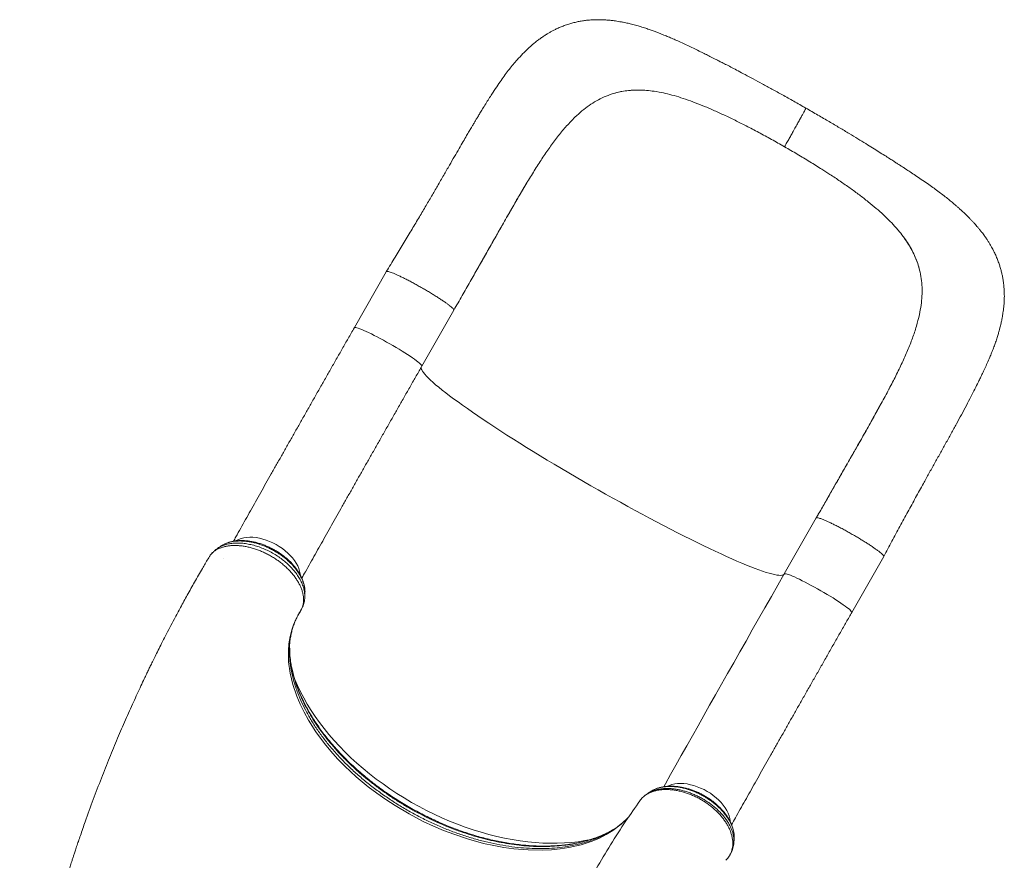
# Model space of a CAD drawing. Units: millimetres. Extents: x -10671 to 33209, y -8276 to 4193.
# Drawn here: x 1488 to 2501, y -2621 to -1756 of the extents above; entities that cross this region are included whole.
import ezdxf

# ---------------------------------------------------------------- set-up
doc = ezdxf.new("R2010")
doc.units = ezdxf.units.MM

msp = doc.modelspace()

# ---------------------------------------------------------------- linework, layer by layer
at = {"color": 7, "linetype": 'Continuous', "lineweight": 15}
for p, q in [((2099.2, -1831.9), (2097.7, -1832.4)), ((2146.2, -1830.5), (2143, -1830)), ((2235.6, -1865.3), (2227.2, -1861)), ((2313.6, -1910), (2321.7, -1915.2)), ((2002, -1937.3), (2010.4, -1923.2)), ((2010.4, -1923.2), (2010.7, -1922.7)), ((2390, -1970.2), (2392.2, -1972.7)), ((2392.2, -1972.7), (2392.2, -1972.7)), ((1865.3, -2015.4), (1832.4, -2073)), ((2413.8, -2012.1), (2414.2, -2013.7)), ((1901.9, -2112.7), (1934.8, -2055)), ((2382.6, -2136.4), (2382.8, -2136)), ((2307.8, -2268.9), (2274.9, -2326.5)), ((1683.6, -2308.1), (1683.3, -2308.7)), ((1684, -2307.6), (1683.6, -2308.1)), ((2344.3, -2366.2), (2377.3, -2308.5)), ((1697.8, -2311), (1697.9, -2310.9)), ((2274.9, -2326.5), (2274.9, -2326.6)), ((1777.7, -2363.4), (1777.6, -2363.5)), ((1765.9, -2405.8), (1765.8, -2399.8)), ((1765.9, -2407.1), (1765.9, -2405.6)), ((2138.2, -2550.1), (2138.1, -2550.2)), ((2138.7, -2549.8), (2138.2, -2550.1)), ((2214.6, -2621.3), (2216, -2620)), ((2217.5, -2618.1), (2217.6, -2618))]:
    msp.add_line(p, q, dxfattribs=at)
at = {"color": 8, "linetype": 'Continuous', "lineweight": 15}
for p, q in [((1777.6, -2363.5), (1777.4, -2364)), ((2217.6, -2618), (2218.3, -2617.1))]:
    msp.add_line(p, q, dxfattribs=at)
at = {"color": 8, "linetype": 'Continuous', "lineweight": 15, "flags": 128}
for points in [[(1901.9, -2112.7), (1901.9, -2112.5), (1901.7, -2112), (1901.2, -2111.3), (1900.4, -2110.5), (1899.3, -2109.5), (1897.9, -2108.3), (1896.3, -2107), (1894.4, -2105.6), (1892.2, -2104.1), (1889.8, -2102.5), (1887.2, -2100.8), (1884.5, -2099), (1881.5, -2097.2), (1878.5, -2095.3), (1875.3, -2093.4), (1872.1, -2091.5), (1868.8, -2089.6), (1865.6, -2087.8), (1862.3, -2086), (1859.1, -2084.2), (1855.9, -2082.5), (1852.8, -2081), (1849.9, -2079.5), (1847.1, -2078.1), (1844.5, -2076.9), (1842.1, -2075.8), (1840, -2074.9), (1838, -2074.1), (1836.4, -2073.5), (1835, -2073.1), (1833.9, -2072.8), (1833.1, -2072.8), (1832.5, -2072.9), (1832.4, -2073)], [(2274.7, -2326.8), (2274.3, -2327.2), (2273.5, -2327.7), (2272.4, -2327.9), (2271, -2328), (2269.2, -2327.9), (2267.2, -2327.7), (2264.8, -2327.2), (2262.2, -2326.6), (2259.3, -2325.8), (2256.1, -2324.9), (2252.6, -2323.7), (2248.8, -2322.4), (2244.8, -2320.9), (2240.5, -2319.3), (2236, -2317.4), (2231.2, -2315.4), (2226.2, -2313.3), (2220.9, -2311), (2215.5, -2308.6), (2209.8, -2306), (2203.9, -2303.2), (2197.8, -2300.4), (2191.5, -2297.3), (2185.1, -2294.2), (2178.5, -2290.9), (2171.8, -2287.6), (2164.9, -2284.1), (2157.9, -2280.5), (2150.7, -2276.8), (2143.5, -2273), (2136.2, -2269.1), (2128.8, -2265.1), (2121.3, -2261.1), (2113.8, -2257), (2106.2, -2252.8), (2098.6, -2248.6), (2091, -2244.3), (2083.4, -2240), (2075.7, -2235.7), (2068.1, -2231.3), (2060.6, -2226.9), (2053.1, -2222.5), (2045.6, -2218.1), (2038.2, -2213.7), (2030.9, -2209.3), (2023.7, -2204.9), (2016.6, -2200.6), (2009.6, -2196.3), (2002.8, -2192), (1996.1, -2187.8), (1989.5, -2183.6), (1983.1, -2179.5), (1976.9, -2175.4), (1970.8, -2171.4), (1965, -2167.5), (1959.4, -2163.7), (1954, -2160), (1948.8, -2156.4), (1943.8, -2152.9), (1939.1, -2149.5), (1934.6, -2146.2), (1930.4, -2143.1), (1926.4, -2140), (1922.7, -2137.2), (1919.3, -2134.4), (1916.1, -2131.8), (1913.3, -2129.3), (1910.7, -2127), (1908.5, -2124.8), (1906.5, -2122.8), (1904.8, -2121), (1903.5, -2119.3), (1902.4, -2117.8), (1901.7, -2116.4), (1901.2, -2115.3), (1901.1, -2114.3), (1901.2, -2113.6)], [(1776.7, -2327.3), (1776.6, -2326.4), (1776.1, -2323.8), (1775.2, -2321), (1774.1, -2318.3), (1772.6, -2315.5), (1770.8, -2312.8), (1768.8, -2310.1), (1766.5, -2307.5), (1764, -2305), (1761.2, -2302.6), (1758.3, -2300.3), (1755.2, -2298.2), (1751.9, -2296.3), (1748.6, -2294.5), (1745.2, -2293), (1741.7, -2291.7), (1738.2, -2290.6), (1734.7, -2289.7), (1731.3, -2289.1), (1727.9, -2288.8), (1724.7, -2288.7), (1721.6, -2288.9), (1718.6, -2289.4), (1715.9, -2290.1), (1713.3, -2291), (1711, -2292.2), (1710.7, -2292.4)], [(2344.3, -2366.2), (2344.4, -2366.1), (2344.3, -2365.7), (2343.9, -2365.1), (2343.2, -2364.3), (2342.2, -2363.3), (2340.9, -2362.3), (2339.4, -2361), (2337.5, -2359.7), (2335.5, -2358.2), (2333.2, -2356.6), (2330.6, -2354.9), (2327.9, -2353.1), (2325.1, -2351.3), (2322, -2349.5), (2318.9, -2347.6), (2315.7, -2345.7), (2312.5, -2343.8), (2309.2, -2341.9), (2305.9, -2340.1), (2302.7, -2338.3), (2299.5, -2336.6), (2296.4, -2335), (2293.4, -2333.5), (2290.6, -2332.1), (2287.9, -2330.8), (2285.4, -2329.7), (2283.2, -2328.7), (2281.2, -2327.9), (2279.4, -2327.2), (2277.9, -2326.7), (2276.7, -2326.4), (2275.8, -2326.3), (2275.2, -2326.3), (2274.9, -2326.5)], [(2115.8, -2575.2), (2114.5, -2576.8), (2106.9, -2584.2), (2098.3, -2590.8), (2091.7, -2594.8), (2084.7, -2598.4), (2077.3, -2601.5), (2065.7, -2605.3), (2053.3, -2608.2), (2044.4, -2609.6), (2035.2, -2610.5), (2025.7, -2610.9), (2011.4, -2610.7), (1996.6, -2609.5), (1986.3, -2608.1), (1975.9, -2606.2), (1965.4, -2603.9), (1950, -2599.7), (1934.7, -2594.6), (1924.2, -2590.6), (1913.7, -2586.1), (1903.4, -2581.3), (1888.7, -2573.6), (1874.4, -2565.1), (1864.9, -2558.9), (1855.7, -2552.4), (1846.7, -2545.7), (1834.3, -2535.3), (1822.7, -2524.5), (1815.2, -2516.8), (1808.2, -2509), (1801.6, -2501), (1792.9, -2489.2), (1785.3, -2477.2), (1780.7, -2468.9), (1776.6, -2460.6), (1773.2, -2452.3), (1769.1, -2440.4), (1766.3, -2428.6), (1764.8, -2417), (1764.6, -2405.8), (1765.1, -2398.4), (1766.3, -2391.1), (1768.1, -2384.1), (1769.8, -2379.1), (1771.8, -2374.1), (1774.2, -2369.4), (1776.9, -2364.8), (1776.9, -2364.8), (1776.9, -2364.8)], [(2076.9, -2599.7), (2076.2, -2599.8), (2069.6, -2601.1), (2062.8, -2602.2), (2055.8, -2603), (2048.6, -2603.5), (2041.3, -2603.8), (2033.8, -2603.8), (2026.3, -2603.6), (2018.6, -2603.1), (2010.8, -2602.3), (2002.9, -2601.3), (1995, -2600), (1987, -2598.5), (1979, -2596.7), (1970.9, -2594.7), (1962.8, -2592.4), (1954.7, -2589.9), (1946.6, -2587.1), (1938.5, -2584.1), (1930.5, -2580.9), (1922.5, -2577.5), (1914.6, -2573.9), (1906.7, -2570), (1899, -2565.9), (1891.3, -2561.7), (1883.8, -2557.2), (1876.3, -2552.6), (1869.1, -2547.8), (1861.9, -2542.8), (1854.9, -2537.7), (1848.1, -2532.4), (1841.5, -2526.9), (1835.1, -2521.4), (1828.9, -2515.7), (1822.9, -2509.9), (1817.1, -2504), (1811.6, -2498), (1806.3, -2491.9), (1801.3, -2485.8), (1796.5, -2479.5), (1792, -2473.3), (1787.8, -2467), (1783.9, -2460.6), (1780.3, -2454.2), (1776.9, -2447.9), (1773.9, -2441.5), (1771.1, -2435.1), (1770.7, -2433.9)], [(2219.2, -2581.4), (2219.2, -2580.8), (2218.8, -2578.2), (2218, -2575.5), (2217, -2572.8), (2215.6, -2570), (2214, -2567.3), (2212, -2564.6), (2209.8, -2561.9), (2207.4, -2559.4), (2204.7, -2556.9), (2201.8, -2554.6), (2198.8, -2552.4), (2195.6, -2550.4), (2192.3, -2548.6), (2188.8, -2547), (2185.4, -2545.6), (2181.9, -2544.4), (2178.4, -2543.5), (2175, -2542.8), (2171.6, -2542.4), (2168.3, -2542.2), (2165.1, -2542.3), (2162.1, -2542.7), (2159.3, -2543.3), (2156.7, -2544.2), (2154.7, -2545.1)]]:
    msp.add_lwpolyline(points, dxfattribs=at)
at = {"color": 7, "linetype": 'Continuous', "lineweight": 15, "flags": 128}
msp.add_lwpolyline([(2150.9, -2545.7), (2152.6, -2542.6), (2157.9, -2533.1), (2163.3, -2523.4), (2168.9, -2513.5), (2174.5, -2503.5), (2180.3, -2493.3), (2186.1, -2482.9), (2192, -2472.4), (2198, -2461.8), (2204.1, -2451), (2210.3, -2440.2), (2216.5, -2429.2), (2222.8, -2418.1), (2229.1, -2406.9), (2235.5, -2395.6), (2242, -2384.2), (2248.5, -2372.8), (2255, -2361.3), (2261.6, -2349.8), (2268.2, -2338.2), (2274.9, -2326.6)], dxfattribs=at)
at = {"color": 7, "linetype": 'Continuous', "lineweight": 15}
for points, knots in [([(2297.1, -1847), (2292.9, -1844.6), (2284.9, -1840), (2273.3, -1833.5), (2262.4, -1827.5), (2252.4, -1822.1), (2243.3, -1817.1), (2235, -1812.7), (2227.7, -1808.8), (2221.4, -1805.5), (2215.9, -1802.7), (2211.2, -1800.3), (2207.3, -1798.3), (2204, -1796.6), (2201.1, -1795.1), (2197.6, -1793.4), (2193.5, -1791.3), (2188.3, -1788.8), (2182.8, -1786), (2176.9, -1783.2), (2171.1, -1780.5), (2165.5, -1777.9), (2160.3, -1775.6), (2155.5, -1773.6), (2151.4, -1771.9), (2147.8, -1770.4), (2144.5, -1769.2), (2141, -1767.8), (2136.8, -1766.3), (2132.1, -1764.7), (2126.9, -1763.1), (2122.5, -1761.8), (2119, -1760.9), (2116.4, -1760.2), (2114.1, -1759.7), (2111.7, -1759.2), (2108.9, -1758.6), (2105.8, -1758), (2102.7, -1757.5), (2099.4, -1757), (2095.9, -1756.6), (2092.2, -1756.3), (2088.3, -1756.1), (2084, -1756), (2079.4, -1756), (2074.7, -1756.3), (2070.3, -1756.7), (2066, -1757.3), (2061.7, -1758.2), (2057.4, -1759.2), (2052.9, -1760.5), (2048.5, -1762), (2044.2, -1763.7), (2040.5, -1765.4), (2037.2, -1767), (2034.3, -1768.6), (2031.4, -1770.3), (2028.4, -1772.2), (2025.1, -1774.4), (2022.3, -1776.4), (2020, -1778.1), (2018.3, -1779.5), (2016.5, -1781), (2014.4, -1782.8), (2012.2, -1784.7), (2010.4, -1786.5), (2008.8, -1788), (2007.4, -1789.4), (2004.4, -1792.4), (2000.5, -1796.6), (1995.9, -1802.1), (1991.8, -1807.1), (1987.7, -1812.6), (1983.4, -1818.6), (1978.8, -1825.3), (1974.6, -1831.6), (1970.8, -1837.5), (1967.6, -1842.6), (1964.5, -1847.6), (1961.8, -1852), (1959.7, -1855.5), (1958.2, -1858), (1957.3, -1859.5), (1956.8, -1860.4), (1956.2, -1861.4), (1955.5, -1862.6), (1954.3, -1864.5), (1952.7, -1867.3), (1950.5, -1871), (1947.7, -1875.7), (1944.3, -1881.7), (1940.1, -1888.8), (1935.4, -1897), (1930.1, -1906.1), (1924.3, -1916.3), (1918.2, -1926.9), (1911.8, -1937.8), (1905.3, -1948.9), (1898.3, -1960.8), (1890.7, -1973.4), (1882.7, -1986.8), (1874.2, -2000.8), (1868.3, -2010.4), (1865.3, -2015.3)], [0, 0, 0, 0, 0.0211363, 0.0409233, 0.0593711, 0.07649, 0.0922864, 0.1067124, 0.1196971, 0.1306165, 0.1402948, 0.1487419, 0.1559618, 0.1619554, 0.1669383, 0.1718374, 0.1808771, 0.1901485, 0.2010751, 0.2122021, 0.223582, 0.2350164, 0.245399, 0.2545091, 0.263425, 0.2700856, 0.2768968, 0.2841556, 0.2924026, 0.3016888, 0.3119377, 0.3224669, 0.3284645, 0.3333641, 0.3379159, 0.342372, 0.3477358, 0.3542795, 0.3606737, 0.3663401, 0.373719, 0.3807692, 0.3878221, 0.3960319, 0.4052558, 0.4142517, 0.4222483, 0.4302336, 0.4381973, 0.4465762, 0.45468, 0.4641104, 0.4723844, 0.4805302, 0.4870273, 0.492806, 0.4986626, 0.5057696, 0.5134459, 0.5210233, 0.5256625, 0.529496, 0.5337709, 0.5391649, 0.545302, 0.5502745, 0.5539664, 0.5573555, 0.5618621, 0.5786749, 0.5906498, 0.6028971, 0.6160987, 0.6299933, 0.6452638, 0.662182, 0.6727662, 0.683844, 0.6949792, 0.7042666, 0.7115245, 0.7167995, 0.7192472, 0.7208209, 0.7224124, 0.7249243, 0.7283508, 0.7342056, 0.7415894, 0.7504754, 0.7623587, 0.7760791, 0.7914788, 0.8084684, 0.8269837, 0.8469848, 0.8653064, 0.8847356, 0.9053233, 0.9271532, 0.9502592, 0.9745284, 1, 1, 1, 1]), ([(2059.5, -1856.4), (2061.9, -1854.2), (2066.6, -1849.8), (2074, -1844.2), (2081.6, -1839.3), (2089.4, -1835.3), (2094.9, -1833.4), (2097.7, -1832.4)], [0, 0, 0, 0, 0.201671, 0.401937, 0.601364, 0.800526, 1, 1, 1, 1]), ([(2099.2, -1831.9), (2101.5, -1831.3), (2105.9, -1830.1), (2113, -1829), (2120.2, -1828.4), (2127.7, -1828.3), (2135.2, -1828.8), (2140.4, -1829.6), (2143, -1830)], [0, 0, 0, 0, 0.166538, 0.333071, 0.501795, 0.670519, 0.834993, 1, 1, 1, 1]), ([(2099.2, -1831.9), (2102.5, -1831), (2109.2, -1829.3), (2118.7, -1828.4), (2127.3, -1828.3), (2135, -1828.8), (2140.4, -1829.6), (2143, -1830)], [0, 0, 0, 0, 0.246328, 0.492645, 0.661714, 0.830928, 1, 1, 1, 1]), ([(2146.2, -1830.5), (2149.1, -1831.1), (2154.9, -1832.3), (2163.9, -1834.8), (2173.4, -1837.8), (2183.4, -1841.4), (2190.3, -1844.2), (2193.8, -1845.6)], [0, 0, 0, 0, 0.1896097, 0.3841964, 0.5839863, 0.7891916, 1, 1, 1, 1]), ([(2193.8, -1845.6), (2197.3, -1847.1), (2204.5, -1850.2), (2215.7, -1855.4), (2223.3, -1859.1), (2227.2, -1861)], [0, 0, 0, 0, 0.32453, 0.657803, 1, 1, 1, 1]), ([(2275.1, -1886.8), (2275.9, -1885.3), (2277.6, -1882.4), (2280, -1878.1), (2282.3, -1874.1), (2284.7, -1869.8), (2287.2, -1865.4), (2289.6, -1861), (2291.7, -1857.2), (2293.6, -1853.8), (2295, -1851.1), (2296, -1849.2), (2296.7, -1847.9), (2297, -1847.3), (2297.1, -1847), (2297.1, -1847), (2297, -1847)], [0, 0, 0, 0, 0.069267, 0.137235, 0.204208, 0.270435, 0.357904, 0.444803, 0.531439, 0.618074, 0.704974, 0.792443, 0.858671, 0.925643, 0.993611, 1, 1, 1, 1]), ([(2377.3, -2308.5), (2380.1, -2303.3), (2385.6, -2293), (2393.9, -2277.7), (2402, -2262.7), (2410.1, -2247.9), (2417.3, -2234.8), (2423.8, -2223.1), (2429.5, -2212.8), (2435.3, -2202.5), (2441, -2192.2), (2446.6, -2182), (2452, -2172.1), (2457.3, -2162.5), (2462.2, -2153.2), (2466.8, -2144.4), (2470.9, -2136.4), (2474.2, -2129.9), (2476.8, -2124.6), (2479, -2120), (2481.3, -2115), (2483.9, -2109.5), (2486.2, -2104), (2488.3, -2098.8), (2490.2, -2094), (2492, -2089.2), (2493.6, -2084.5), (2494.9, -2080.2), (2496, -2076.5), (2496.7, -2073.7), (2497.4, -2070.9), (2498.1, -2068), (2498.8, -2064.8), (2499.4, -2061.7), (2499.8, -2058.9), (2500.2, -2056.2), (2500.6, -2053.2), (2501, -2049.4), (2501.3, -2045.2), (2501.4, -2041), (2501.3, -2036.9), (2501.1, -2032.5), (2500.6, -2027.7), (2500, -2023), (2499.2, -2018.8), (2498.3, -2014.9), (2497.2, -2011.1), (2495.9, -2007.1), (2494.4, -2002.8), (2492.5, -1998.4), (2490.5, -1994.2), (2488.5, -1990.4), (2486.6, -1987.2), (2484.9, -1984.4), (2483, -1981.4), (2480.7, -1978.2), (2478.3, -1974.9), (2476, -1972), (2474.1, -1969.8), (2472.4, -1967.8), (2470.7, -1965.8), (2468.8, -1963.8), (2466.8, -1961.7), (2464.9, -1959.7), (2463.2, -1958), (2461.7, -1956.5), (2460.3, -1955.2), (2458.6, -1953.6), (2456.5, -1951.7), (2454.2, -1949.6), (2451.9, -1947.6), (2449.5, -1945.5), (2446.5, -1943), (2442.6, -1939.9), (2438.1, -1936.3), (2433, -1932.5), (2427.7, -1928.6), (2422, -1924.6), (2416.1, -1920.5), (2410.2, -1916.5), (2404.7, -1912.9), (2400.3, -1910), (2396.7, -1907.6), (2393.7, -1905.7), (2390.6, -1903.7), (2387.2, -1901.5), (2383.1, -1898.9), (2378, -1895.6), (2372.2, -1892), (2365.6, -1887.9), (2358.4, -1883.4), (2350.4, -1878.5), (2341.4, -1873), (2331.6, -1867.1), (2320.9, -1860.8), (2309.3, -1854), (2301.2, -1849.4), (2297.1, -1847)], [0, 0, 0, 0, 0.026128, 0.051789, 0.077023, 0.101831, 0.126672, 0.144549, 0.162608, 0.180912, 0.199526, 0.218511, 0.237359, 0.255336, 0.273976, 0.291446, 0.307705, 0.3227, 0.331481, 0.340717, 0.350912, 0.362096, 0.374295, 0.383642, 0.393246, 0.402917, 0.412618, 0.421465, 0.429052, 0.435427, 0.439865, 0.445397, 0.451975, 0.457927, 0.462526, 0.467859, 0.47347, 0.479838, 0.489249, 0.497107, 0.503905, 0.511805, 0.521729, 0.530734, 0.538237, 0.545398, 0.552551, 0.560125, 0.568399, 0.57743, 0.586516, 0.594669, 0.600947, 0.607193, 0.613608, 0.620815, 0.629896, 0.636565, 0.641946, 0.646743, 0.651304, 0.656757, 0.662451, 0.668213, 0.672873, 0.676433, 0.679918, 0.684074, 0.689835, 0.696307, 0.702095, 0.706953, 0.714458, 0.723583, 0.734851, 0.746624, 0.758431, 0.770244, 0.783449, 0.795647, 0.80666, 0.81628, 0.822199, 0.828033, 0.833782, 0.839853, 0.847637, 0.857247, 0.868688, 0.880213, 0.893171, 0.907583, 0.92338, 0.940512, 0.958986, 0.978812, 1, 1, 1, 1]), ([(2010.7, -1922.7), (2013.3, -1918.4), (2018.6, -1909.8), (2026.5, -1897.5), (2034.4, -1885.9), (2042.5, -1875.2), (2050.9, -1865.1), (2056.6, -1859.3), (2059.5, -1856.4)], [0, 0, 0, 0, 0.167489, 0.334215, 0.499868, 0.666055, 0.83282, 1, 1, 1, 1]), ([(2275.1, -1886.8), (2270.6, -1884.2), (2261.8, -1879.2), (2248.6, -1872), (2239.9, -1867.5), (2235.6, -1865.3)], [0, 0, 0, 0, 0.337742, 0.671023, 1, 1, 1, 1]), ([(2275.1, -1886.8), (2279.5, -1889.3), (2288.3, -1894.4), (2301.2, -1902.2), (2309.5, -1907.4), (2313.6, -1910)], [0, 0, 0, 0, 0.337745, 0.671024, 1, 1, 1, 1]), ([(2352.2, -1936.4), (2349, -1934), (2342.6, -1929.3), (2332.5, -1922.3), (2325.3, -1917.5), (2321.7, -1915.2)], [0, 0, 0, 0, 0.324533, 0.657806, 1, 1, 1, 1]), ([(1934.8, -2054.9), (1937.7, -2050), (1943.3, -2040.2), (1951.5, -2025.8), (1959.4, -2012), (1966.8, -1998.9), (1973.8, -1986.5), (1980.4, -1975), (1986.5, -1964.2), (1992.3, -1954.1), (1998.2, -1943.7), (2004.2, -1933.5), (2008.3, -1926.6), (2010.3, -1923.4)], [0, 0, 0, 0, 0.110219, 0.216202, 0.317938, 0.414945, 0.507192, 0.593429, 0.675547, 0.753702, 0.828011, 0.918902, 1, 1, 1, 1]), ([(1958.3, -2013.8), (1961.3, -2008.6), (1967.3, -1998.1), (1976.1, -1982.5), (1984.8, -1967.2), (1993.4, -1952.2), (1999, -1942.6), (2001.8, -1937.8)], [0, 0, 0, 0, 0.200999, 0.401636, 0.602646, 0.802677, 1, 1, 1, 1]), ([(2390, -1970.2), (2388, -1968), (2383.9, -1963.5), (2377.1, -1956.9), (2369.5, -1950.1), (2361.2, -1943.3), (2355.2, -1938.7), (2352.2, -1936.4)], [0, 0, 0, 0, 0.189607, 0.384196, 0.583987, 0.78919, 1, 1, 1, 1]), ([(2413.8, -2012.1), (2413.1, -2009.8), (2411.7, -2005.3), (2409, -1998.6), (2405.6, -1991.9), (2401.7, -1985.4), (2397.2, -1979), (2393.9, -1974.8), (2392.2, -1972.7)], [0, 0, 0, 0, 0.166539, 0.333072, 0.501796, 0.670521, 0.834996, 1, 1, 1, 1]), ([(2413.8, -2012.1), (2412.7, -2008.8), (2410.7, -2002), (2406.4, -1993.3), (2401.9, -1985.6), (2397.4, -1979.1), (2393.9, -1974.8), (2392.2, -1972.7)], [0, 0, 0, 0, 0.246328, 0.492645, 0.661715, 0.830931, 1, 1, 1, 1]), ([(1865.4, -2015.4), (1865.5, -2015.3), (1865.7, -2015.1), (1866.7, -2015.1), (1868.1, -2015.5), (1870.1, -2016.1), (1872.5, -2017), (1875.3, -2018.2), (1878.5, -2019.7), (1882, -2021.4), (1885.7, -2023.2), (1889.7, -2025.3), (1893.9, -2027.5), (1898.1, -2029.9), (1902.4, -2032.3), (1906.6, -2034.7), (1910.7, -2037.2), (1914.7, -2039.6), (1918.5, -2042), (1921.9, -2044.2), (1925.1, -2046.4), (1927.9, -2048.3), (1930.2, -2050.1), (1932.1, -2051.6), (1933.6, -2052.9), (1934.5, -2054), (1934.9, -2054.6), (1934.8, -2054.8), (1934.8, -2054.9)], [0, 0, 0, 0, 0.03735, 0.076629, 0.115908, 0.155187, 0.194467, 0.233746, 0.273025, 0.312304, 0.351584, 0.390862, 0.430141, 0.469422, 0.508701, 0.54798, 0.587258, 0.626538, 0.665817, 0.705097, 0.744375, 0.783655, 0.822934, 0.862213, 0.901492, 0.940771, 0.98005, 1, 1, 1, 1]), ([(2414, -2059.5), (2414.6, -2056.2), (2415.8, -2049.9), (2416.7, -2040.5), (2416.8, -2031.4), (2416.1, -2022.4), (2414.8, -2016.6), (2414.2, -2013.7)], [0, 0, 0, 0, 0.201672, 0.401938, 0.601364, 0.800527, 1, 1, 1, 1]), ([(2382.8, -2136), (2385.2, -2131.5), (2389.8, -2122.5), (2396.2, -2109.3), (2401.9, -2096.5), (2406.9, -2083.9), (2411.1, -2071.5), (2413, -2063.5), (2414, -2059.5)], [0, 0, 0, 0, 0.167488, 0.334215, 0.499868, 0.666057, 0.832821, 1, 1, 1, 1]), ([(1832.4, -2073), (1831.3, -2074.9), (1828.2, -2080.4), (1823, -2089.4), (1816.9, -2100.2), (1810.8, -2110.8), (1804.8, -2121.4), (1798.8, -2132), (1792.8, -2142.5), (1786.9, -2153), (1781, -2163.3), (1775.2, -2173.6), (1769.4, -2183.8), (1763.7, -2193.9), (1758, -2203.9), (1752.4, -2213.8), (1746.9, -2223.6), (1741.4, -2233.3), (1736.1, -2242.8), (1730.8, -2252.2), (1725.6, -2261.5), (1720.4, -2270.6), (1715.4, -2279.6), (1711.3, -2287), (1708.8, -2291.4), (1708, -2292.9)], [0, 0, 0, 0, 0.023863, 0.069206, 0.11455, 0.159896, 0.205242, 0.250588, 0.295935, 0.341284, 0.386633, 0.431984, 0.477336, 0.52269, 0.568045, 0.613403, 0.658763, 0.704125, 0.74949, 0.794857, 0.840228, 0.885603, 0.930981, 0.976364, 1, 1, 1, 1]), ([(1778.4, -2330.9), (1779.6, -2328.7), (1782.5, -2323.6), (1787.1, -2315.4), (1792.1, -2306.4), (1797.2, -2297.3), (1802.4, -2288), (1807.7, -2278.6), (1813.1, -2269), (1818.6, -2259.4), (1824.1, -2249.6), (1829.7, -2239.7), (1835.4, -2229.6), (1841.1, -2219.5), (1846.9, -2209.3), (1852.7, -2199.1), (1858.6, -2188.7), (1864.5, -2178.3), (1870.5, -2167.7), (1876.5, -2157.2), (1882.5, -2146.6), (1888.6, -2135.9), (1894.6, -2125.4), (1899, -2117.7), (1901.4, -2113.5), (1901.9, -2112.7)], [0, 0, 0, 0, 0.035312, 0.080862, 0.126417, 0.171977, 0.217541, 0.26311, 0.308681, 0.354256, 0.399833, 0.445413, 0.490996, 0.53658, 0.582166, 0.627754, 0.673344, 0.718935, 0.764527, 0.81012, 0.855714, 0.901309, 0.946904, 0.990102, 1, 1, 1, 1]), ([(2344.1, -2205.4), (2345.8, -2202.4), (2350.5, -2194.2), (2358, -2181), (2366.5, -2165.9), (2374.8, -2151), (2380, -2141.3), (2382.6, -2136.4)], [0, 0, 0, 0, 0.126604, 0.345096, 0.562524, 0.780937, 1, 1, 1, 1]), ([(2373.4, -2153.5), (2372, -2156), (2369.1, -2161.2), (2364.4, -2169.7), (2359.2, -2179), (2353.4, -2189.2), (2347, -2200.4), (2340.6, -2211.5), (2334.3, -2222.6), (2328.1, -2233.4), (2321.7, -2244.7), (2314.9, -2256.6), (2310.3, -2264.6), (2307.9, -2268.8)], [0, 0, 0, 0, 0.068148, 0.144138, 0.226966, 0.316733, 0.413597, 0.5178, 0.605041, 0.697137, 0.793699, 0.894653, 1, 1, 1, 1]), ([(2331.4, -2227.6), (2332.6, -2225.5), (2334.9, -2221.4), (2337.7, -2216.6), (2339.3, -2213.9), (2339.6, -2213.2), (2339.7, -2213.1), (2339.7, -2213.1), (2339.7, -2213.1), (2339.7, -2213.1), (2339.7, -2213.1), (2339.7, -2213.1), (2339.6, -2213.2), (2339.6, -2213.2), (2339.5, -2213.5), (2338.9, -2214.5), (2336.4, -2218.8), (2326.7, -2235.8), (2316.7, -2253.3), (2308.5, -2267.6), (2307.8, -2268.9)], [0, 0, 0, 0, 0.087937, 0.176016, 0.2056, 0.206526, 0.206603, 0.206706, 0.206744, 0.206781, 0.206814, 0.206871, 0.20701, 0.207554, 0.209706, 0.218288, 0.25259, 0.389774, 0.946998, 1, 1, 1, 1]), ([(2308, -2268.8), (2308.1, -2268.7), (2308.3, -2268.6), (2309.2, -2268.6), (2310.6, -2269), (2312.6, -2269.6), (2315, -2270.5), (2317.8, -2271.7), (2321, -2273.2), (2324.5, -2274.9), (2328.2, -2276.8), (2332.2, -2278.8), (2336.4, -2281), (2340.6, -2283.4), (2344.9, -2285.8), (2349.1, -2288.2), (2353.2, -2290.7), (2357.2, -2293.1), (2360.9, -2295.5), (2364.4, -2297.8), (2367.6, -2299.9), (2370.3, -2301.9), (2372.7, -2303.6), (2374.6, -2305.2), (2376, -2306.5), (2377, -2307.5), (2377.4, -2308.2), (2377.3, -2308.4), (2377.2, -2308.5)], [0, 0, 0, 0, 0.024299, 0.063757, 0.103216, 0.142674, 0.182133, 0.221591, 0.26105, 0.300508, 0.339967, 0.379426, 0.418884, 0.458342, 0.497802, 0.53726, 0.576719, 0.616177, 0.655635, 0.695094, 0.734552, 0.774011, 0.81347, 0.852929, 0.892387, 0.931846, 0.971304, 1, 1, 1, 1]), ([(1777.4, -2364), (1777.8, -2363.2), (1778.6, -2361.6), (1779.5, -2358.9), (1780, -2356.1), (1780.2, -2353.1), (1780, -2350.1), (1779.5, -2346.9), (1778.6, -2343.6), (1777.4, -2340.3), (1775.8, -2337), (1773.9, -2333.6), (1771.7, -2330.3), (1769.2, -2327), (1766.4, -2323.8), (1763.4, -2320.8), (1760.1, -2317.7), (1756.6, -2314.9), (1753, -2312.2), (1749.2, -2309.7), (1745.2, -2307.3), (1741.1, -2305.2), (1736.9, -2303.3), (1732.7, -2301.7), (1728.5, -2300.3), (1724.2, -2299.1), (1720.1, -2298.2), (1716, -2297.6), (1712, -2297.3), (1708.1, -2297.2), (1704.4, -2297.5), (1700.9, -2298), (1697.5, -2298.8), (1694.4, -2299.8), (1691.6, -2301.1), (1689, -2302.7), (1686.7, -2304.5), (1684.9, -2306.3), (1684, -2307.6), (1683.6, -2308.1)], [0, 0, 0, 0, 0.026682, 0.053364, 0.080803, 0.108241, 0.135267, 0.162293, 0.190104, 0.217915, 0.244843, 0.27177, 0.299474, 0.327179, 0.354097, 0.381017, 0.408715, 0.436413, 0.463277, 0.490141, 0.517783, 0.545426, 0.572315, 0.599204, 0.626877, 0.654552, 0.681405, 0.708258, 0.735894, 0.763531, 0.790355, 0.817179, 0.844784, 0.872391, 0.899204, 0.926017, 0.953611, 0.981203, 1, 1, 1, 1]), ([(1691.8, -2300.1), (1691.3, -2300.4), (1690, -2301.3), (1688, -2302.9), (1685.9, -2305.1), (1684.5, -2306.7), (1684, -2307.5), (1684, -2307.6)], [0, 0, 0, 0, 0.149648, 0.437692, 0.718574, 0.990618, 1, 1, 1, 1]), ([(1695.5, -2297.6), (1694.8, -2298), (1693.6, -2298.8), (1692.4, -2299.6), (1691.8, -2300)], [0, 0, 0, 0, 0.514394, 1, 1, 1, 1]), ([(1781.6, -2346.3), (1781.6, -2345.9), (1781.7, -2344.6), (1781.5, -2342.3), (1781.1, -2339.4), (1780.4, -2336.3), (1779.4, -2333.3), (1778.1, -2330.2), (1776.5, -2327.1), (1774.6, -2324), (1772.5, -2321), (1770.2, -2318.1), (1767.6, -2315.2), (1764.8, -2312.4), (1761.8, -2309.8), (1758.6, -2307.3), (1755.4, -2305), (1752, -2302.9), (1748.5, -2300.9), (1744.9, -2299.1), (1741.1, -2297.4), (1737.4, -2296), (1733.5, -2294.7), (1729.7, -2293.7), (1725.9, -2293), (1722.2, -2292.4), (1718.5, -2292.2), (1715, -2292.1), (1711.5, -2292.3), (1708.1, -2292.8), (1704.8, -2293.5), (1701.7, -2294.5), (1699.6, -2295.3), (1698.5, -2295.9), (1698.4, -2296)], [0, 0, 0, 0, 0.012892, 0.04145, 0.073218, 0.105312, 0.137815, 0.170736, 0.203158, 0.236113, 0.269325, 0.30268, 0.33605, 0.369333, 0.402445, 0.43533, 0.467949, 0.500209, 0.532668, 0.565483, 0.598582, 0.631868, 0.665245, 0.698566, 0.731739, 0.764681, 0.797141, 0.829683, 0.862661, 0.895979, 0.929508, 0.96303, 0.996299, 1, 1, 1, 1]), ([(1683.3, -2308.7), (1682.8, -2309.4), (1682.3, -2310.2), (1681.9, -2311), (1681.9, -2311)], [0, 0, 0, 0, 0.995342, 1, 1, 1, 1]), ([(1681.8, -2311.1), (1679.9, -2314.4), (1675.2, -2322.3), (1668.1, -2334.7), (1660.6, -2348), (1653.7, -2360.7), (1647.7, -2371.9), (1642.5, -2381.6), (1638.2, -2390), (1634.2, -2397.8), (1630.6, -2404.9), (1627.5, -2411.2), (1624.8, -2416.7), (1622.5, -2421.4), (1620.4, -2425.7), (1618.4, -2430), (1615.8, -2435.3), (1612.6, -2442), (1608.9, -2450), (1603.6, -2461.7), (1596.8, -2476.9), (1588.6, -2496), (1580.3, -2516.1), (1571.9, -2537), (1563.6, -2559), (1557.3, -2576.3), (1552.9, -2588.7), (1550.6, -2595.4), (1548.5, -2601.6), (1546.7, -2607), (1545.1, -2611.7), (1543.8, -2615.6), (1542.9, -2618.6), (1542.1, -2620.8), (1541.6, -2622.5), (1541, -2624.3), (1540.3, -2626.5), (1539.4, -2629.3), (1538.4, -2632.7), (1537.1, -2636.9), (1535.5, -2642), (1533.6, -2648), (1531.7, -2654.4), (1529.7, -2661), (1527.8, -2667.5), (1525.2, -2676.7), (1522, -2688.4), (1518.2, -2702.3), (1514.8, -2715.5), (1511.6, -2728.4), (1509, -2738.9), (1507.1, -2747.3), (1505.7, -2753.4), (1504.3, -2759.6), (1503, -2765.6), (1501.8, -2771.1), (1500.8, -2775.8), (1500, -2779.4), (1499.5, -2782), (1499.1, -2783.8), (1498.8, -2785.4), (1498.3, -2787.5), (1497.8, -2790.3), (1497, -2794.1), (1496.1, -2798.8), (1494.9, -2804.6), (1493.7, -2811.4), (1492.2, -2819.1), (1490.7, -2827.6), (1489.3, -2835.9), (1488.4, -2841.3), (1488, -2843.5)], [0, 0, 0, 0, 0.019852, 0.047953, 0.07458, 0.099732, 0.123411, 0.140982, 0.15764, 0.173021, 0.186851, 0.199132, 0.209863, 0.219043, 0.226735, 0.234765, 0.243978, 0.257831, 0.273639, 0.290237, 0.325093, 0.361529, 0.399548, 0.439161, 0.480371, 0.523183, 0.53658, 0.549435, 0.560893, 0.570952, 0.579611, 0.58687, 0.592729, 0.596349, 0.599112, 0.602131, 0.606207, 0.61134, 0.617528, 0.624773, 0.634562, 0.645791, 0.658037, 0.670144, 0.682046, 0.693744, 0.720504, 0.746122, 0.769741, 0.79287, 0.816144, 0.827167, 0.838223, 0.849312, 0.860434, 0.870818, 0.879037, 0.885681, 0.890749, 0.893032, 0.895452, 0.899185, 0.904251, 0.91065, 0.9194, 0.929823, 0.941921, 0.955695, 0.971146, 0.987955, 1, 1, 1, 1]), ([(1778.3, -2362), (1778.4, -2361.9), (1778.8, -2361.1), (1779.6, -2359.3), (1780.4, -2357), (1781, -2354.4), (1781.3, -2352.4), (1781.3, -2351.1), (1781.4, -2350.6)], [0, 0, 0, 0, 0.041647, 0.264269, 0.475951, 0.679956, 0.887533, 1, 1, 1, 1]), ([(1781.4, -2350.7), (1781.4, -2350.1), (1781.5, -2348.7), (1781.5, -2347.2), (1781.6, -2346.5)], [0, 0, 0, 0, 0.4507862, 1, 1, 1, 1]), ([(1765.7, -2401.7), (1765.8, -2400.9), (1765.8, -2398.4), (1766.3, -2394.4), (1767.1, -2389.6), (1768.2, -2384.9), (1769.5, -2380.4), (1771.1, -2375.9), (1773, -2371.6), (1774.8, -2368.3), (1776.1, -2366.1), (1776.9, -2364.8), (1777.4, -2363.9), (1777.6, -2363.5)], [0, 0, 0, 0, 0.05682, 0.174524, 0.292783, 0.411604, 0.530975, 0.650844, 0.771122, 0.891692, 0.934158, 0.973539, 1, 1, 1, 1]), ([(1776.9, -2364.8), (1776.9, -2364.8), (1776.9, -2364.8), (1777.1, -2364.4), (1777.4, -2364)], [0, 0, 0, 0, 0.00004, 1, 1, 1, 1]), ([(2220.7, -2584.7), (2222, -2582.4), (2224.9, -2577.2), (2229.5, -2568.9), (2234.6, -2559.9), (2239.7, -2550.8), (2244.9, -2541.5), (2250.2, -2532.1), (2255.6, -2522.5), (2261.1, -2512.9), (2266.6, -2503.1), (2272.2, -2493.2), (2277.8, -2483.2), (2283.6, -2473.1), (2289.3, -2462.9), (2295.2, -2452.6), (2301.1, -2442.2), (2307, -2431.8), (2313, -2421.3), (2319, -2410.7), (2325, -2400.1), (2331.1, -2389.4), (2337.1, -2378.9), (2341.5, -2371.2), (2343.9, -2367), (2344.3, -2366.2)], [0, 0, 0, 0, 0.03666, 0.082146, 0.127638, 0.173134, 0.218635, 0.264139, 0.309647, 0.355158, 0.400672, 0.446188, 0.491707, 0.537227, 0.58275, 0.628274, 0.6738, 0.719327, 0.764855, 0.810384, 0.855915, 0.901446, 0.946978, 0.990114, 1, 1, 1, 1]), ([(2095.5, -2591.6), (2095.3, -2591.8), (2093.6, -2592.7), (2090, -2594.4), (2085, -2596.6), (2079.7, -2598.6), (2074.2, -2600.4), (2068.6, -2602), (2062.8, -2603.3), (2056.9, -2604.4), (2050.7, -2605.3), (2044.4, -2606), (2037.9, -2606.5), (2031.3, -2606.7), (2024.6, -2606.8), (2017.7, -2606.6), (2010.7, -2606.1), (2003.7, -2605.5), (1996.5, -2604.6), (1989.3, -2603.5), (1982.1, -2602.2), (1974.8, -2600.6), (1967.5, -2598.9), (1960.2, -2596.9), (1952.8, -2594.7), (1945.5, -2592.3), (1938.1, -2589.7), (1930.8, -2586.9), (1923.5, -2583.9), (1916.2, -2580.7), (1909, -2577.3), (1901.9, -2573.7), (1894.8, -2569.9), (1887.8, -2566), (1881, -2561.9), (1874.3, -2557.7), (1867.7, -2553.4), (1861.2, -2548.9), (1854.9, -2544.2), (1848.7, -2539.4), (1842.7, -2534.4), (1836.8, -2529.4), (1831, -2524.2), (1825.5, -2518.9), (1820.2, -2513.5), (1815, -2508.1), (1810.2, -2502.6), (1805.5, -2497), (1801.1, -2491.5), (1797, -2485.9), (1793.1, -2480.2), (1789.4, -2474.6), (1786, -2468.8), (1782.8, -2463.1), (1779.9, -2457.4), (1777.2, -2451.6), (1774.8, -2445.9), (1772.7, -2440.2), (1770.8, -2434.5), (1769.3, -2428.9), (1768, -2423.4), (1767.4, -2419.9), (1767.1, -2418.2)], [0, 0, 0, 0, 0.002521, 0.01958, 0.036691, 0.053801, 0.070842, 0.087764, 0.104516, 0.121319, 0.138168, 0.155059, 0.171985, 0.188941, 0.205917, 0.222905, 0.239895, 0.256876, 0.273841, 0.290781, 0.307691, 0.324563, 0.341364, 0.358263, 0.375164, 0.392071, 0.408985, 0.425909, 0.442845, 0.459735, 0.476596, 0.49356, 0.510575, 0.527585, 0.544524, 0.561348, 0.578075, 0.594846, 0.611704, 0.628634, 0.645621, 0.662648, 0.679698, 0.696752, 0.713787, 0.730788, 0.747738, 0.764622, 0.781428, 0.798145, 0.814842, 0.831627, 0.84846, 0.865335, 0.882245, 0.899181, 0.916136, 0.9331, 0.950066, 0.967023, 0.983966, 1, 1, 1, 1]), ([(2134.4, -2552.5), (2133.7, -2553), (2132.1, -2554), (2129.9, -2555.8), (2127.8, -2558), (2126.6, -2559.5), (2126.1, -2560.3), (2126, -2560.3)], [0, 0, 0, 0, 0.208742, 0.477994, 0.73997, 0.985387, 1, 1, 1, 1]), ([(2138, -2550.2), (2137.4, -2550.5), (2136.2, -2551.3), (2135, -2552), (2134.4, -2552.4)], [0, 0, 0, 0, 0.500833, 1, 1, 1, 1]), ([(2223, -2593.4), (2223, -2593.1), (2222.9, -2591.8), (2222.3, -2589.5), (2221.4, -2586.4), (2220.2, -2583.4), (2218.7, -2580.4), (2217, -2577.4), (2215, -2574.4), (2212.7, -2571.5), (2210.1, -2568.6), (2207.4, -2565.8), (2204.4, -2563.2), (2201.3, -2560.6), (2198, -2558.2), (2194.6, -2556), (2191.1, -2554), (2187.5, -2552.1), (2183.9, -2550.5), (2180.3, -2549.1), (2176.6, -2547.9), (2172.8, -2546.9), (2169, -2546.1), (2165.2, -2545.5), (2161.5, -2545.1), (2157.8, -2545), (2154.2, -2545.2), (2150.7, -2545.6), (2147.4, -2546.2), (2144.2, -2547.2), (2141.4, -2548.3), (2139.8, -2549.2), (2139, -2549.6)], [0, 0, 0, 0, 0.0099718, 0.0433763, 0.076874, 0.1103501, 0.1435205, 0.1770912, 0.211123, 0.2455228, 0.2801932, 0.3150357, 0.3499449, 0.3847899, 0.4194828, 0.4539471, 0.4881323, 0.5220196, 0.5554684, 0.5887018, 0.6224193, 0.6566077, 0.6912289, 0.7262161, 0.761479, 0.7969039, 0.8323322, 0.8675971, 0.902535, 0.9369742, 0.9704812, 1, 1, 1, 1]), ([(2126.3, -2560.1), (2121.5, -2567), (2110.9, -2581.9), (2096, -2605.3), (2081.2, -2630.2), (2067.4, -2655.5), (2054.6, -2681.1), (2042.8, -2707.2), (2032.1, -2733.5), (2022.3, -2760.2), (2013.6, -2787.2), (2006, -2814.6), (2001.3, -2833), (1999.4, -2842.5), (1999.3, -2842.6)], [0, 0, 0, 0, 0.07931, 0.171356, 0.26334, 0.355277, 0.447181, 0.539065, 0.630943, 0.722829, 0.814738, 0.906682, 0.998677, 1, 1, 1, 1]), ([(2109.8, -2581.4), (2108.8, -2582.3), (2106.6, -2584.3), (2102.8, -2587.1), (2099.9, -2589.3), (2098.2, -2590.3), (2097.9, -2590.4)], [0, 0, 0, 0, 0.278997, 0.612001, 0.942669, 1, 1, 1, 1]), ([(2101.7, -2588), (2100.4, -2588.8), (2098.4, -2590.1), (2096.2, -2591.3), (2095.3, -2591.7)], [0, 0, 0, 0, 0.622282, 1, 1, 1, 1]), ([(2218.3, -2617.1), (2218.6, -2616.6), (2219.5, -2615.3), (2220.7, -2613.1), (2221.7, -2610.4), (2222.5, -2607.6), (2222.9, -2605.1), (2223, -2603.4), (2223, -2602.8)], [0, 0, 0, 0, 0.117744, 0.304522, 0.4916, 0.680415, 0.871748, 1, 1, 1, 1]), ([(2223.1, -2602.8), (2223.1, -2602.3), (2223.2, -2600.9), (2223.3, -2599.6), (2223.3, -2598.7)], [0, 0, 0, 0, 0.388023, 1, 1, 1, 1]), ([(2216, -2620), (2216, -2620), (2216.5, -2619.4), (2217, -2618.7), (2217.5, -2618.1)], [0, 0, 0, 0, 0.00516, 1, 1, 1, 1]), ([(2217.8, -2617.8), (2218.1, -2617.4), (2218.5, -2617), (2218.7, -2616.5), (2218.8, -2616.3)], [0, 0, 0, 0, 0.7111076, 1, 1, 1, 1])]:
    msp.add_open_spline(points, degree=3, knots=knots, dxfattribs=at)
at = {"color": 8, "linetype": 'Continuous', "lineweight": 15}
for points, knots in [([(1958.3, -2013.8), (1959.5, -2011.8), (1961.9, -2007.6), (1964.6, -2002.8), (1966.2, -2000.1), (1966.5, -1999.4), (1966.5, -1999.4), (1966.5, -1999.4), (1966.5, -1999.4), (1966.5, -1999.4), (1966.5, -1999.4), (1966.5, -1999.4), (1966.5, -1999.4), (1966.5, -1999.5), (1966.4, -1999.6), (1966.3, -1999.8), (1966.3, -1999.9)], [0, 0, 0, 0, 0.410788, 0.822239, 0.96044, 0.96477, 0.96513, 0.965605, 0.96578, 0.965957, 0.966115, 0.966369, 0.967034, 0.969576, 0.979619, 1, 1, 1, 1]), ([(1691.8, -2300.1), (1692.1, -2299.9), (1693.4, -2298.9), (1696.3, -2297.6), (1700.4, -2296.1), (1705, -2295.2), (1709.9, -2294.7), (1715.1, -2294.7), (1720.5, -2295.3), (1726, -2296.3), (1731.6, -2297.8), (1737.2, -2299.8), (1742.8, -2302.1), (1748.2, -2305), (1753.4, -2308.1), (1758.3, -2311.6), (1762.9, -2315.4), (1767, -2319.4), (1770.8, -2323.7), (1774, -2328), (1776.7, -2332.4), (1778.8, -2336.9), (1780.4, -2341.3), (1781.2, -2345.6), (1781.5, -2348.7), (1781.4, -2350.4), (1781.3, -2350.6)], [0, 0, 0, 0, 0.011563, 0.055757, 0.099971, 0.144328, 0.188543, 0.232866, 0.277331, 0.321651, 0.366091, 0.410672, 0.455109, 0.499534, 0.5441, 0.588524, 0.633091, 0.677803, 0.722372, 0.76689, 0.811552, 0.856072, 0.900785, 0.945643, 0.990357, 1, 1, 1, 1]), ([(1781.6, -2346.5), (1781.6, -2345.7), (1781.6, -2343.9), (1781.3, -2341), (1780.7, -2337.8), (1779.6, -2334.6), (1778.3, -2331.5), (1776.7, -2328.3), (1774.7, -2325.1), (1772.5, -2321.9), (1770, -2318.8), (1767.2, -2315.8), (1764.1, -2312.9), (1760.9, -2310.1), (1757.5, -2307.5), (1753.9, -2305.1), (1750.1, -2302.8), (1746.2, -2300.7), (1742.3, -2298.8), (1738.3, -2297.2), (1734.3, -2295.8), (1730.2, -2294.6), (1726.2, -2293.7), (1722.2, -2293.1), (1718.3, -2292.7), (1714.5, -2292.6), (1710.9, -2292.7), (1707.5, -2293.1), (1704.2, -2293.8), (1701.1, -2294.8), (1698.3, -2296), (1696.4, -2297), (1695.5, -2297.6), (1695.4, -2297.7)], [0, 0, 0, 0, 0.028847, 0.061899, 0.095916, 0.129932, 0.162832, 0.195735, 0.229589, 0.263441, 0.296405, 0.329369, 0.363296, 0.397224, 0.430047, 0.462872, 0.496652, 0.530431, 0.563238, 0.596045, 0.62981, 0.663579, 0.696422, 0.729265, 0.763072, 0.796879, 0.829593, 0.862309, 0.895977, 0.929644, 0.962321, 0.994996, 1, 1, 1, 1]), ([(1765.8, -2401.7), (1765.7, -2403.4), (1765.5, -2408.1), (1766, -2416.1), (1767.4, -2426.2), (1770, -2437.3), (1773.8, -2448.6), (1778.3, -2459.2), (1783.2, -2469.1), (1789, -2479), (1795.4, -2488.7), (1802.6, -2498.4), (1810.4, -2507.8), (1818.9, -2517.1), (1828, -2526.2), (1837.6, -2534.9), (1847.8, -2543.3), (1858.4, -2551.4), (1869.5, -2559), (1880.9, -2566.3), (1892.6, -2573), (1904.6, -2579.3), (1916.9, -2585), (1929.2, -2590.2), (1941.8, -2594.8), (1954.3, -2598.8), (1966.8, -2602.2), (1979.2, -2604.9), (1991.6, -2607), (2003.7, -2608.5), (2015.6, -2609.2), (2027.2, -2609.4), (2038.4, -2608.8), (2049.3, -2607.6), (2059.7, -2605.7), (2069.6, -2603.2), (2079, -2600), (2087.7, -2596.2), (2094.1, -2592.9), (2097.3, -2590.8), (2098, -2590.3)], [0, 0, 0, 0, 0.015382, 0.042175, 0.068877, 0.10186, 0.134842, 0.161543, 0.188335, 0.215158, 0.24195, 0.26865, 0.295339, 0.322118, 0.348928, 0.375708, 0.402396, 0.4291, 0.455895, 0.482722, 0.509517, 0.536221, 0.562963, 0.589797, 0.616662, 0.643496, 0.670238, 0.697002, 0.723858, 0.750745, 0.777601, 0.804365, 0.831121, 0.857969, 0.884848, 0.911696, 0.938453, 0.965206, 0.992051, 1, 1, 1, 1]), ([(2095.3, -2591.7), (2093.8, -2592.5), (2090, -2594.6), (2083.4, -2597.4), (2075.7, -2600.1), (2067.6, -2602.4), (2059.1, -2604.3), (2050.2, -2605.7), (2040.9, -2606.7), (2031.4, -2607.2), (2021.7, -2607.2), (2012, -2606.8), (2001.9, -2605.9), (1991.6, -2604.5), (1981, -2602.6), (1970.5, -2600.3), (1960, -2597.6), (1949.6, -2594.5), (1939.1, -2590.9), (1928.6, -2586.9), (1918, -2582.4), (1907.7, -2577.6), (1897.6, -2572.4), (1887.8, -2567), (1878, -2561.1), (1868.5, -2554.9), (1859.1, -2548.3), (1850.1, -2541.5), (1841.5, -2534.5), (1833.3, -2527.4), (1825.4, -2519.9), (1817.9, -2512.2), (1810.7, -2504.3), (1804.1, -2496.3), (1798, -2488.2), (1792.4, -2480.1), (1787.2, -2471.9), (1782.6, -2463.6), (1778.4, -2455.2), (1774.8, -2446.9), (1771.9, -2438.7), (1769.5, -2430.6), (1767.7, -2422.5), (1766.5, -2414.5), (1765.9, -2408.9), (1765.9, -2406.1), (1765.9, -2405.8)], [0, 0, 0, 0, 0.01531, 0.039067, 0.062139, 0.085228, 0.1083, 0.132041, 0.155801, 0.179542, 0.202625, 0.225725, 0.248807, 0.272561, 0.296335, 0.320089, 0.343152, 0.366232, 0.389294, 0.413028, 0.436781, 0.460515, 0.483545, 0.506592, 0.529622, 0.553321, 0.577039, 0.600738, 0.623757, 0.646793, 0.669811, 0.693497, 0.717203, 0.740888, 0.763917, 0.786964, 0.809992, 0.833689, 0.857406, 0.881103, 0.904145, 0.927206, 0.950249, 0.973961, 0.997693, 1, 1, 1, 1]), ([(2217.5, -2618.1), (2218.5, -2616.6), (2219.9, -2614.3), (2221.1, -2610.8), (2221.7, -2607.9), (2222, -2604.8), (2221.9, -2601.6), (2221.4, -2598.3), (2220.6, -2595), (2219.5, -2591.5), (2218, -2588.1), (2216.2, -2584.7), (2214.1, -2581.3), (2211.6, -2578), (2208.9, -2574.7), (2205.9, -2571.5), (2202.7, -2568.5), (2199.2, -2565.6), (2195.5, -2562.9), (2191.7, -2560.3), (2187.8, -2558), (2183.7, -2555.9), (2179.5, -2554), (2175.3, -2552.4), (2171.1, -2551.1), (2166.8, -2550), (2162.6, -2549.2), (2158.5, -2548.7), (2154.5, -2548.5), (2150.6, -2548.5), (2146.7, -2548.9), (2142.8, -2549.6), (2138.9, -2550.8), (2135.4, -2552.3), (2131.6, -2554.5), (2128.4, -2557.1), (2126.9, -2559.3), (2126.4, -2560.1)], [0, 0, 0, 0, 0.048595, 0.0748113, 0.1010272, 0.1280039, 0.1549804, 0.1812556, 0.2075309, 0.2345818, 0.2616313, 0.2880113, 0.3143916, 0.3415547, 0.3687173, 0.3952465, 0.4217765, 0.4490927, 0.4764091, 0.5030191, 0.5296281, 0.5570188, 0.5844113, 0.6109557, 0.6374984, 0.664807, 0.6921168, 0.7187312, 0.7453465, 0.7727294, 0.8001112, 0.8309083, 0.8617042, 0.8937123, 0.9257211, 0.973961, 1, 1, 1, 1]), ([(2134.4, -2552.5), (2135.1, -2552), (2136.9, -2551), (2140.1, -2549.6), (2143.8, -2548.5), (2147.7, -2547.8), (2151.6, -2547.5), (2155.4, -2547.4), (2159.4, -2547.6), (2163.5, -2548.1), (2167.6, -2548.9), (2171.8, -2550), (2176, -2551.3), (2180.2, -2552.8), (2184.3, -2554.6), (2188.4, -2556.6), (2192.3, -2558.9), (2196.2, -2561.3), (2199.8, -2563.9), (2203.3, -2566.7), (2206.5, -2569.6), (2209.5, -2572.6), (2212.3, -2575.7), (2214.8, -2578.9), (2216.9, -2582.1), (2218.8, -2585.4), (2220.4, -2588.7), (2221.6, -2591.9), (2222.5, -2595.1), (2223, -2598.3), (2223.2, -2600.9), (2223.1, -2602.3), (2223.1, -2602.8)], [0, 0, 0, 0, 0.02957, 0.06794, 0.107828, 0.147718, 0.180879, 0.214042, 0.248168, 0.282294, 0.315382, 0.348469, 0.382518, 0.41657, 0.449716, 0.482862, 0.516983, 0.551104, 0.584107, 0.617111, 0.651082, 0.685055, 0.717865, 0.750676, 0.784444, 0.81821, 0.850919, 0.883628, 0.917283, 0.950938, 0.983657, 1, 1, 1, 1]), ([(2223.3, -2598.8), (2223.3, -2597.8), (2223.4, -2595.9), (2223, -2592.9), (2222.3, -2589.9), (2221.3, -2586.7), (2220, -2583.6), (2218.3, -2580.4), (2216.4, -2577.3), (2214.1, -2574.1), (2211.6, -2571.1), (2208.8, -2568.1), (2205.8, -2565.2), (2202.5, -2562.5), (2199.1, -2559.9), (2195.5, -2557.5), (2191.8, -2555.2), (2187.9, -2553.2), (2184, -2551.3), (2180, -2549.7), (2176, -2548.4), (2171.9, -2547.2), (2167.9, -2546.3), (2163.9, -2545.7), (2160.1, -2545.4), (2156.3, -2545.3), (2152.5, -2545.5), (2148.8, -2546.1), (2145.2, -2546.9), (2141.9, -2548.1), (2139.5, -2549.2), (2138.4, -2550), (2138.2, -2550.1)], [0, 0, 0, 0, 0.033399, 0.066249, 0.0991, 0.132899, 0.166697, 0.199772, 0.232849, 0.266897, 0.300947, 0.334079, 0.36721, 0.401314, 0.435419, 0.468539, 0.501657, 0.535741, 0.569826, 0.603193, 0.63656, 0.670906, 0.705252, 0.738441, 0.77163, 0.805774, 0.839919, 0.877242, 0.914567, 0.953275, 0.991984, 1, 1, 1, 1])]:
    msp.add_open_spline(points, degree=3, knots=knots, dxfattribs=at)

doc.saveas('drawing.dxf')
